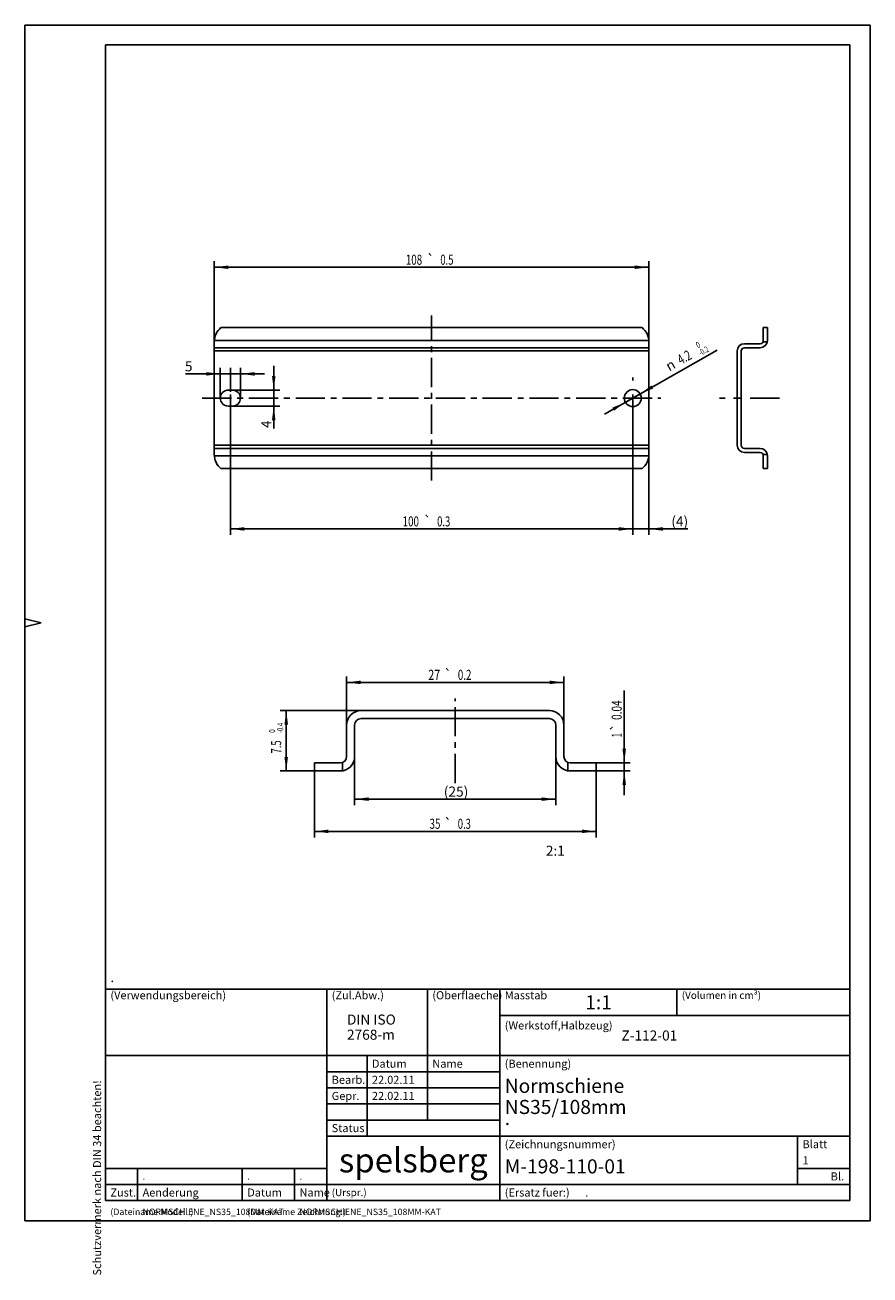
# Model space of a CAD drawing. Units: millimetres. Extents: x 0 to 210, y -13 to 297.
import ezdxf
from ezdxf.enums import TextEntityAlignment as Align

# ---------------------------------------------------------------- set-up
doc = ezdxf.new("R2010")
doc.units = ezdxf.units.MM
doc.header["$LTSCALE"] = 19.36
doc.linetypes.add('CENTER', pattern=[0.6, 0.375, -0.075, 0.075, -0.075])
doc.layers.get('0').update_dxf_attribs({"linetype": 'CONTINUOUS'})
doc.layers.add('DEFAULT_1', color=7, linetype='CENTER')
doc.layers.add('ZEICHNUNGSBEMASSUNGEN', color=7, linetype='CONTINUOUS')
doc.styles.get("Standard").update_dxf_attribs({"font": 'txt', "width": 0.7})
doc.styles.add('TEXTSTYLE_2', font='gdt', dxfattribs={"width": 0.7})
doc.styles.add('TEXTSTYLE_3', font='txt', dxfattribs={"width": 0.6})
doc.styles.add('TEXTSTYLE_4', font='txt', dxfattribs={"width": 0.8})
doc.dimstyles.new('DIMSTYLE_1', dxfattribs={"dimtxt": 2.5, "dimasz": 3.5, "dimexe": 0.18, "dimexo": 0.0625, "dimgap": 0.09, "dimtad": 1, "dimdec": 3, "dimlfac": 0.5, "dimdsep": 46, "dimtxsty": 'Standard', "dimblk": '_FILLED', "dimblk1": '_FILLED', "dimblk2": '_FILLED', "dimcen": 0.09, "dimclrt": 5, "dimadec": 0, "dimazin": 0, "dimtol": 1, "dimtp": 0.04, "dimtm": 0.04, "dimtfac": 1, "dimtdec": 3, "dimtofl": 0, "dimtmove": 0, "dimatfit": 3, "dimldrblk": '_FILLED', "dimfxl": 1, "dimtolj": 1, "dimarcsym": 0})
doc.dimstyles.new('DIMSTYLE_10', dxfattribs={"dimtxt": 2.5, "dimasz": 3.5, "dimexe": 0.18, "dimexo": 0.0625, "dimgap": 0.09, "dimtad": 1, "dimdsep": 46, "dimtxsty": 'Standard', "dimblk": '_FILLED', "dimblk1": '_FILLED', "dimblk2": '_FILLED', "dimcen": 0.09, "dimclrt": 5, "dimadec": 0, "dimazin": 0, "dimtp": 0.1, "dimtm": 0.1, "dimtfac": 1, "dimtofl": 0, "dimtmove": 0, "dimatfit": 3, "dimldrblk": '_FILLED', "dimfxl": 1, "dimtolj": 1, "dimarcsym": 0})
doc.dimstyles.new('DIMSTYLE_2', dxfattribs={"dimtxt": 2.5, "dimasz": 3.5, "dimexe": 0.18, "dimexo": 0.0625, "dimgap": 0.09, "dimtad": 1, "dimdec": 3, "dimdsep": 46, "dimtxsty": 'Standard', "dimblk": '_FILLED', "dimblk1": '_FILLED', "dimblk2": '_FILLED', "dimcen": 0.09, "dimclrt": 5, "dimadec": 0, "dimazin": 0, "dimtp": 0.1, "dimtm": 0.1, "dimtfac": 1, "dimtdec": 3, "dimtofl": 0, "dimtmove": 0, "dimatfit": 3, "dimldrblk": '_FILLED', "dimfxl": 1, "dimtolj": 1, "dimarcsym": 0})
doc.dimstyles.new('DIMSTYLE_3', dxfattribs={"dimtxt": 2.5, "dimasz": 3.5, "dimexe": 0.18, "dimexo": 0.0625, "dimgap": 0.09, "dimtad": 1, "dimlfac": 0.5, "dimdsep": 46, "dimtxsty": 'Standard', "dimblk": '_FILLED', "dimblk1": '_FILLED', "dimblk2": '_FILLED', "dimcen": 0.09, "dimclrt": 5, "dimadec": 0, "dimazin": 0, "dimtol": 1, "dimtp": 0.3, "dimtm": 0.3, "dimtfac": 1, "dimtofl": 0, "dimtmove": 0, "dimatfit": 3, "dimldrblk": '_FILLED', "dimfxl": 1, "dimtolj": 1, "dimarcsym": 0})
doc.dimstyles.new('DIMSTYLE_4', dxfattribs={"dimtxt": 2.5, "dimasz": 3.5, "dimexe": 0.18, "dimexo": 0.0625, "dimgap": 0.09, "dimtad": 1, "dimlfac": 0.5, "dimdsep": 46, "dimtxsty": 'Standard', "dimblk": '_FILLED', "dimblk1": '_FILLED', "dimblk2": '_FILLED', "dimcen": 0.09, "dimclrt": 5, "dimadec": 0, "dimazin": 0, "dimtol": 1, "dimtp": 0.2, "dimtm": 0.2, "dimtfac": 1, "dimtofl": 0, "dimtmove": 0, "dimatfit": 3, "dimldrblk": '_FILLED', "dimfxl": 1, "dimtolj": 1, "dimarcsym": 0})
doc.dimstyles.new('DIMSTYLE_5', dxfattribs={"dimtxt": 2.5, "dimasz": 3.5, "dimexe": 0.18, "dimexo": 0.0625, "dimgap": 0.09, "dimtad": 1, "dimlfac": 0.5, "dimdsep": 46, "dimtxsty": 'Standard', "dimblk": '_FILLED', "dimblk1": '_FILLED', "dimblk2": '_FILLED', "dimcen": 0.09, "dimclrt": 5, "dimadec": 0, "dimazin": 0, "dimtol": 1, "dimtm": 0.4, "dimtfac": 0.6, "dimtofl": 0, "dimtmove": 0, "dimatfit": 3, "dimldrblk": '_FILLED', "dimfxl": 1, "dimtolj": 1, "dimarcsym": 0})
doc.dimstyles.new('DIMSTYLE_6', dxfattribs={"dimtxt": 2.5, "dimasz": 3.5, "dimexe": 0.18, "dimexo": 0.0625, "dimgap": 0.09, "dimtad": 1, "dimdec": 3, "dimdsep": 46, "dimtxsty": 'Standard', "dimblk": '_FILLED', "dimblk1": '_FILLED', "dimblk2": '_FILLED', "dimcen": 0.09, "dimclrt": 5, "dimadec": 0, "dimazin": 0, "dimtol": 1, "dimtp": 0.5, "dimtm": 0.5, "dimtfac": 1, "dimtdec": 3, "dimtofl": 0, "dimtmove": 0, "dimatfit": 3, "dimldrblk": '_FILLED', "dimfxl": 1, "dimtolj": 1, "dimarcsym": 0})
doc.dimstyles.new('DIMSTYLE_7', dxfattribs={"dimtxt": 2.5, "dimasz": 3.5, "dimexe": 0.18, "dimexo": 0.0625, "dimgap": 0.09, "dimtad": 1, "dimlfac": 0.5, "dimdsep": 46, "dimtxsty": 'Standard', "dimblk": '_FILLED', "dimblk1": '_FILLED', "dimblk2": '_FILLED', "dimcen": 0.09, "dimclrt": 5, "dimadec": 0, "dimazin": 0, "dimtp": 0.2, "dimtm": 0.2, "dimtfac": 1, "dimtofl": 0, "dimtmove": 0, "dimatfit": 3, "dimldrblk": '_FILLED', "dimfxl": 1, "dimtolj": 1, "dimarcsym": 0})
doc.dimstyles.new('DIMSTYLE_8', dxfattribs={"dimtxt": 2.5, "dimasz": 3.5, "dimexe": 0.18, "dimexo": 0.0625, "dimgap": 0.09, "dimtad": 1, "dimdsep": 46, "dimtxsty": 'Standard', "dimblk": '_FILLED', "dimblk1": '_FILLED', "dimblk2": '_FILLED', "dimcen": 0.09, "dimclrt": 5, "dimadec": 0, "dimazin": 0, "dimtol": 1, "dimtm": 0.2, "dimtfac": 0.6, "dimtofl": 0, "dimtmove": 0, "dimatfit": 3, "dimldrblk": '_FILLED', "dimfxl": 1, "dimtolj": 1, "dimarcsym": 0})
doc.dimstyles.new('DIMSTYLE_9', dxfattribs={"dimtxt": 2.5, "dimasz": 3.5, "dimexe": 0.18, "dimexo": 0.0625, "dimgap": 0.09, "dimtad": 1, "dimdsep": 46, "dimtxsty": 'Standard', "dimblk": '_FILLED', "dimblk1": '_FILLED', "dimblk2": '_FILLED', "dimcen": 0.09, "dimclrt": 5, "dimadec": 0, "dimazin": 0, "dimtol": 1, "dimtp": 0.3, "dimtm": 0.3, "dimtfac": 1, "dimtofl": 0, "dimtmove": 0, "dimatfit": 3, "dimldrblk": '_FILLED', "dimfxl": 1, "dimtolj": 1, "dimarcsym": 0})

# ---------------------------------------------------------------- blocks, each defined once
blk = doc.blocks.new('_FILLED')
at = {"color": 0, "linetype": 'ByBlock'}
blk.add_solid([(0, 0), (-1, 0.125), (-1, -0.125)], dxfattribs=at)
blk = doc.blocks.new('*D1')
at = {"layer": 'ZEICHNUNGSBEMASSUNGEN', "color": 2, "linetype": 'Continuous'}
for p, q in [((148.92, 113.71), (148.92, 131.71)), ((148.92, 131.71), (148.92, 112.71)), ((141.92, 113.71), (150.42, 113.71)), ((148.92, 105.71), (148.92, 112.71)), ((141.92, 111.71), (150.42, 111.71)), ((148.92, 111.71), (148.92, 105.71))]:
    blk.add_line(p, q, dxfattribs=at)
at = {"layer": 'ZEICHNUNGSBEMASSUNGEN', "color": 2, "linetype": 'Continuous', "xscale": 3.5, "yscale": 3.5, "zscale": 3.5}
for p, rotation in [((148.92, 113.71), 270), ((148.92, 111.71), 90)]:
    blk.add_blockref('_FILLED', p, dxfattribs=dict(at, rotation=rotation))
at = {"layer": 'ZEICHNUNGSBEMASSUNGEN', "color": 5, "linetype": 'Continuous'}
for s, width, p in [('0.04', 0.732143, (148.3, 124.39)), ('1', 0.571429, (148.3, 120.05))]:
    blk.add_text(s, height=2.5, rotation=90, dxfattribs=dict(at, width=width)).set_placement(p)
at = {"layer": 'ZEICHNUNGSBEMASSUNGEN', "color": 5, "linetype": 'Continuous', "style": 'TEXTSTYLE_2'}
blk.add_text('`', height=2.5, rotation=90, dxfattribs=at).set_placement((148.3, 121.48))
blk = doc.blocks.new('*D2')
at = {"layer": 'ZEICHNUNGSBEMASSUNGEN', "color": 2, "linetype": 'Continuous'}
for p, q in [((151.04, 199.23), (151.04, 170.33)), ((155.04, 192.63), (155.04, 170.33)), ((151.04, 171.83), (145.04, 171.83)), ((145.04, 171.83), (153.04, 171.83)), ((164.72, 171.83), (153.04, 171.83)), ((155.04, 171.83), (164.72, 171.83))]:
    blk.add_line(p, q, dxfattribs=at)
at = {"layer": 'ZEICHNUNGSBEMASSUNGEN', "color": 2, "linetype": 'Continuous', "xscale": 3.5, "yscale": 3.5, "zscale": 3.5}
blk.add_blockref('_FILLED', (151.04, 171.83), dxfattribs=at)
at = {"layer": 'ZEICHNUNGSBEMASSUNGEN', "color": 2, "linetype": 'Continuous', "xscale": 3.5, "yscale": 3.5, "zscale": 3.5, "rotation": 180}
blk.add_blockref('_FILLED', (155.04, 171.83), dxfattribs=at)
at = {"layer": 'ZEICHNUNGSBEMASSUNGEN', "color": 5, "linetype": 'Continuous', "insert": (160.62, 174.95), "char_height": 2.5, "width": 4.1071, "attachment_point": 1, "line_spacing_factor": 0.9}
blk.add_mtext('(4)', dxfattribs=at)
blk = doc.blocks.new('*D3')
at = {"color": 2, "linetype": 'Continuous'}
for p, q in [((71.92, 111.71), (71.92, 95.21)), ((141.92, 111.71), (141.92, 95.21)), ((71.92, 96.71), (106.92, 96.71)), ((141.92, 96.71), (106.92, 96.71))]:
    blk.add_line(p, q, dxfattribs=at)
at = {"color": 2, "linetype": 'Continuous', "xscale": 3.5, "yscale": 3.5, "zscale": 3.5, "rotation": 180}
blk.add_blockref('_FILLED', (71.92, 96.71), dxfattribs=at)
at = {"color": 2, "linetype": 'Continuous', "xscale": 3.5, "yscale": 3.5, "zscale": 3.5}
blk.add_blockref('_FILLED', (141.92, 96.71), dxfattribs=at)
at = {"color": 5, "linetype": 'Continuous'}
for s, width, p in [('35', 0.714286, (101.89, 97.34)), ('0.3', 0.690476, (109.19, 97.34))]:
    blk.add_text(s, height=2.5, dxfattribs=dict(at, width=width)).set_placement(p, align=Align.CENTER)
at = {"color": 5, "linetype": 'Continuous', "style": 'TEXTSTYLE_2'}
blk.add_text('`', height=2.5, dxfattribs=at).set_placement((105.14, 97.34), align=Align.CENTER)
blk = doc.blocks.new('*D4')
at = {"color": 2, "linetype": 'Continuous'}
for p, q in [((79.92, 123.11), (79.92, 135.21)), ((79.92, 133.71), (106.92, 133.71)), ((133.92, 133.71), (106.92, 133.71)), ((133.92, 123.11), (133.92, 135.21))]:
    blk.add_line(p, q, dxfattribs=at)
at = {"color": 2, "linetype": 'Continuous', "xscale": 3.5, "yscale": 3.5, "zscale": 3.5, "rotation": 180}
blk.add_blockref('_FILLED', (79.92, 133.71), dxfattribs=at)
at = {"color": 2, "linetype": 'Continuous', "xscale": 3.5, "yscale": 3.5, "zscale": 3.5}
blk.add_blockref('_FILLED', (133.92, 133.71), dxfattribs=at)
at = {"color": 5, "linetype": 'Continuous'}
for s, width, p in [('27', 0.785714, (101.7, 134.34)), ('0.2', 0.714286, (109.26, 134.34))]:
    blk.add_text(s, height=2.5, dxfattribs=dict(at, width=width)).set_placement(p, align=Align.CENTER)
at = {"color": 5, "linetype": 'Continuous', "style": 'TEXTSTYLE_2'}
blk.add_text('`', height=2.5, dxfattribs=at).set_placement((105.12, 134.34), align=Align.CENTER)
blk = doc.blocks.new('*D5')
at = {"color": 2, "linetype": 'Continuous'}
for p, q in [((83.52, 126.71), (63.42, 126.71)), ((64.92, 126.71), (64.92, 119.21)), ((64.92, 111.71), (64.92, 119.21)), ((71.92, 111.71), (63.42, 111.71))]:
    blk.add_line(p, q, dxfattribs=at)
at = {"color": 2, "linetype": 'Continuous', "xscale": 3.5, "yscale": 3.5, "zscale": 3.5}
for p, rotation in [((64.92, 126.71), 90), ((64.92, 111.71), 270)]:
    blk.add_blockref('_FILLED', p, dxfattribs=dict(at, rotation=rotation))
at = {"color": 5, "linetype": 'Continuous', "style": 'TEXTSTYLE_3'}
for s, width, p in [(' 0', 0.785714, (62.17, 121.44)), ('-0.4', 0.714286, (64.17, 122.41))]:
    blk.add_text(s, height=1.5, rotation=90, dxfattribs=dict(at, width=width)).set_placement(p, align=Align.CENTER)
at = {"color": 5, "linetype": 'Continuous', "width": 0.690476}
blk.add_text('7.5', height=2.5, rotation=90, dxfattribs=at).set_placement((63.67, 117.68), align=Align.CENTER)
blk = doc.blocks.new('*D6')
at = {"color": 2, "linetype": 'Continuous'}
for p, q in [((47.04, 190.33), (47.04, 238.33)), ((47.04, 236.83), (101.04, 236.83)), ((155.04, 236.83), (101.04, 236.83)), ((155.04, 190.33), (155.04, 238.33))]:
    blk.add_line(p, q, dxfattribs=at)
at = {"color": 2, "linetype": 'Continuous', "xscale": 3.5, "yscale": 3.5, "zscale": 3.5, "rotation": 180}
blk.add_blockref('_FILLED', (47.04, 236.83), dxfattribs=at)
at = {"color": 2, "linetype": 'Continuous', "xscale": 3.5, "yscale": 3.5, "zscale": 3.5}
blk.add_blockref('_FILLED', (155.04, 236.83), dxfattribs=at)
at = {"color": 5, "linetype": 'Continuous'}
for s, width, p in [('108', 0.714286, (96.67, 237.45)), ('0.5', 0.690476, (104.85, 237.45))]:
    blk.add_text(s, height=2.5, dxfattribs=dict(at, width=width)).set_placement(p, align=Align.CENTER)
at = {"color": 5, "linetype": 'Continuous', "style": 'TEXTSTYLE_2'}
blk.add_text('`', height=2.5, dxfattribs=at).set_placement((100.81, 237.45), align=Align.CENTER)
blk = doc.blocks.new('*D7')
at = {"color": 2, "linetype": 'Continuous'}
for p, q in [((81.92, 115.31), (81.92, 103.21)), ((131.92, 115.31), (131.92, 103.21)), ((81.92, 104.71), (106.92, 104.71)), ((131.92, 104.71), (106.92, 104.71))]:
    blk.add_line(p, q, dxfattribs=at)
at = {"color": 2, "linetype": 'Continuous', "xscale": 3.5, "yscale": 3.5, "zscale": 3.5, "rotation": 180}
blk.add_blockref('_FILLED', (81.92, 104.71), dxfattribs=at)
at = {"color": 2, "linetype": 'Continuous', "xscale": 3.5, "yscale": 3.5, "zscale": 3.5}
blk.add_blockref('_FILLED', (131.92, 104.71), dxfattribs=at)
at = {"color": 5, "linetype": 'Continuous', "insert": (107.13, 107.84), "char_height": 2.5, "width": 5.8929, "attachment_point": 2, "line_spacing_factor": 0.9}
blk.add_mtext('(25)', dxfattribs=at)
blk = doc.blocks.new('*D8')
at = {"color": 2, "linetype": 'Continuous'}
for p, q in [((151.04, 204.33), (172.02, 216.22)), ((152.86, 205.36), (151.04, 204.33)), ((151.04, 204.33), (143.99, 200.33)), ((149.21, 203.29), (151.04, 204.33))]:
    blk.add_line(p, q, dxfattribs=at)
at = {"color": 2, "linetype": 'Continuous', "xscale": 3.5, "yscale": 3.5, "zscale": 3.5}
for p, rotation in [((152.86, 205.36), 209.5549490127), ((149.21, 203.29), 29.5581021588)]:
    blk.add_blockref('_FILLED', p, dxfattribs=dict(at, rotation=rotation))
at = {"color": 5, "linetype": 'Continuous', "style": 'TEXTSTYLE_3'}
for s, width, p in [(' 0', 0.785714, (166.93, 216.5)), ('-0.2', 0.714286, (167.92, 214.76))]:
    blk.add_text(s, height=1.5, rotation=29.5568, dxfattribs=dict(at, width=width)).set_placement(p)
at = {"color": 5, "linetype": 'Continuous', "width": 0.714286}
blk.add_text('4.2', height=2.5, rotation=29.5568, dxfattribs=at).set_placement((163.01, 212.55))
at = {"color": 5, "linetype": 'Continuous', "style": 'TEXTSTYLE_2'}
blk.add_text('n', height=2.5, rotation=29.5568, dxfattribs=at).set_placement((160.11, 210.91))
blk = doc.blocks.new('*D9')
at = {"color": 2, "linetype": 'Continuous'}
for p, q in [((51.04, 204.33), (51.04, 170.33)), ((151.04, 204.33), (151.04, 170.33)), ((51.04, 171.83), (101.04, 171.83)), ((151.04, 171.83), (101.04, 171.83))]:
    blk.add_line(p, q, dxfattribs=at)
at = {"color": 2, "linetype": 'Continuous', "xscale": 3.5, "yscale": 3.5, "zscale": 3.5, "rotation": 180}
blk.add_blockref('_FILLED', (51.04, 171.83), dxfattribs=at)
at = {"color": 2, "linetype": 'Continuous', "xscale": 3.5, "yscale": 3.5, "zscale": 3.5}
blk.add_blockref('_FILLED', (151.04, 171.83), dxfattribs=at)
at = {"color": 5, "linetype": 'Continuous'}
for s, width, p in [('100', 0.714286, (95.88, 172.45)), ('0.3', 0.690476, (104.06, 172.45))]:
    blk.add_text(s, height=2.5, dxfattribs=dict(at, width=width)).set_placement(p, align=Align.CENTER)
at = {"color": 5, "linetype": 'Continuous', "style": 'TEXTSTYLE_2'}
blk.add_text('`', height=2.5, dxfattribs=at).set_placement((100.02, 172.45), align=Align.CENTER)
blk = doc.blocks.new('*D10')
at = {"color": 2, "linetype": 'Continuous'}
for p, q in [((61.82, 206.33), (61.82, 212.33)), ((61.82, 212.33), (61.82, 204.33)), ((51.54, 206.33), (63.32, 206.33)), ((51.54, 202.33), (63.32, 202.33)), ((61.82, 196.81), (61.82, 204.33)), ((61.82, 202.33), (61.82, 196.81))]:
    blk.add_line(p, q, dxfattribs=at)
at = {"color": 2, "linetype": 'Continuous', "xscale": 3.5, "yscale": 3.5, "zscale": 3.5}
for p, rotation in [((61.82, 206.33), 270), ((61.82, 202.33), 90)]:
    blk.add_blockref('_FILLED', p, dxfattribs=dict(at, rotation=rotation))
at = {"color": 5, "linetype": 'Continuous', "insert": (58.7, 198.78), "char_height": 2.5, "width": 1.9643, "attachment_point": 3, "rotation": 90, "line_spacing_factor": 0.9}
blk.add_mtext('4', dxfattribs=at)
blk = doc.blocks.new('*D11')
at = {"color": 2, "linetype": 'Continuous'}
for p, q in [((48.54, 204.33), (48.54, 211.84)), ((53.54, 204.33), (53.54, 211.84)), ((48.54, 210.34), (39.85, 210.34)), ((39.85, 210.34), (51.04, 210.34)), ((59.54, 210.34), (51.04, 210.34)), ((53.54, 210.34), (59.54, 210.34))]:
    blk.add_line(p, q, dxfattribs=at)
at = {"color": 2, "linetype": 'Continuous', "xscale": 3.5, "yscale": 3.5, "zscale": 3.5}
blk.add_blockref('_FILLED', (48.54, 210.34), dxfattribs=at)
at = {"color": 2, "linetype": 'Continuous', "xscale": 3.5, "yscale": 3.5, "zscale": 3.5, "rotation": 180}
blk.add_blockref('_FILLED', (53.54, 210.34), dxfattribs=at)
at = {"color": 5, "linetype": 'Continuous', "insert": (41.63, 213.47), "char_height": 2.5, "width": 1.7857, "attachment_point": 3, "line_spacing_factor": 0.9}
blk.add_mtext('5', dxfattribs=at)
blk = doc.blocks.new('*T12')
at = {"color": 2, "linetype": 'Continuous'}
for p, q in [((185, 52.5), (0, 52.5)), ((0, 0), (0, 52.5)), ((55, 0), (55, 52.5)), ((80, 20), (80, 52.5)), ((98, 0), (98, 52.5)), ((142, 46), (142, 52.5)), ((185, 0), (185, 52.5)), ((185, 46), (98, 46)), ((185, 36), (0, 36)), ((65, 16), (65, 36)), ((98, 32), (55, 32)), ((98, 28), (55, 28)), ((98, 24), (55, 24)), ((98, 20), (55, 20)), ((185, 16), (55, 16)), ((172, 4), (172, 16)), ((55, 8), (0, 8)), ((8, 0), (8, 8)), ((34, 0), (34, 8)), ((47, 0), (47, 8)), ((185, 8), (172, 8)), ((185, 4), (0, 4)), ((185, 0), (0, 0))]:
    blk.add_line(p, q, dxfattribs=at)
at = {"color": 5, "linetype": 'Continuous', "attachment_point": 1, "line_spacing_factor": 0.9}
for s, insert, char_height, width in [('(Verwendungsbereich)', (1.225, 52), 2, 27.42857), ('(Zul.Abw.)', (56.225, 52), 2, 13.14286), ('(Oberflaeche)', (81.225, 52), 2, 16.57143), ('Masstab', (99.225, 52), 2, 10), ('(Volumen in cm³)', (143.225, 51.9), 1.8, 19.90286), ('(Werkstoff,Halbzeug)', (99.225, 44.5), 2, 27.14286), ('Datum', (66.225, 35), 2, 7.66667), ('Name', (81.225, 35), 2, 6.28571), ('(Benennung)', (99.225, 35), 2, 14.71429), ('Bearb.', (56.225, 31), 2, 8.28571), ('Gepr.', (56.225, 27), 2, 6.85714), ('22.02.11', (66.225, 27), 2, 10.85714), ('Status', (56.225, 19), 2, 8.14286), ('(Zeichnungsnummer)', (99.225, 15), 2, 24.90476), ('Blatt', (173.225, 15), 2, 6.28571), ('1', (173.225, 11), 2, 1.14286), ('Bl.', (180.225, 7), 2, 3.71429), ('Aenderung', (9.225, 3), 2, 13), ('.', (9.225, 6.8), 1.6, 0.91429), ('.', (35.225, 6.8), 1.6, 0.91429), ('.', (48.225, 6.8), 1.6, 0.91429), ('(Urspr.)', (56.225, 2.9), 1.8, 8.87143), ('(Ersatz fuer:)', (99.225, 3), 2, 17.42857), ('Zust.', (1.225, 3), 2, 6.71429), ('Datum', (35.225, 3), 2, 7.66667), ('Name', (48.225, 3), 2, 6.28571), ('.', (119.225, 3), 2, 1.14286), (' \\P \\P \\P \\P \\P \\P \\P \\P \\P \\P \\P \\P \\P \\P                                           (Dateiname Modell:)', (1.225, 31.6), 1.6, 74.05714), (' \\P \\P \\P \\P \\P \\P \\P \\P \\P \\P \\P \\P \\P \\P                                                     NORMSCHIENE_NS35_108MM-KAT', (9.225, 31.6), 1.6, 98.81905), (' \\P \\P \\P \\P \\P \\P \\P \\P \\P \\P \\P \\P \\P \\P                                                                 (Dateiname Zeichnung:)', (35.225, 31.6), 1.6, 105.29524), (' \\P \\P \\P \\P \\P \\P \\P \\P \\P \\P \\P \\P \\P \\P                                                                          NORMSCHIENE_NS35_108MM-KAT', (48.225, 31.6), 1.6, 125.21905)]:
    blk.add_mtext(s, dxfattribs=dict(at, insert=insert, char_height=char_height, width=width))
at = {"color": 3, "linetype": 'Continuous', "attachment_point": 1, "line_spacing_factor": 0.9}
for s, insert, char_height, width in [('1:1', (119.225, 51), 3.5, 5.25), ('Z-112-01', (128.225, 42.25), 2.5, 13.75)]:
    blk.add_mtext(s, dxfattribs=dict(at, insert=insert, char_height=char_height, width=width))
at = {"color": 5, "linetype": 'Continuous', "insert": (-3.075, -31.452), "char_height": 2, "width": 82.90476, "attachment_point": 1, "rotation": 90, "line_spacing_factor": 3.18}
blk.add_mtext('                     Schutzvermerk nach DIN 34 beachten!', dxfattribs=at)
at = {"color": 7, "linetype": 'Continuous', "char_height": 3.5, "attachment_point": 1, "line_spacing_factor": 0.9}
for s, insert, width in [('.', (99.225, 22.25), 2), ('M-198-110-01', (99.225, 10.25), 29.5)]:
    blk.add_mtext(s, dxfattribs=dict(at, insert=insert, width=width))
at = {"color": 3, "linetype": 'Continuous', "insert": (76.5, 13), "char_height": 6, "width": 31.9, "attachment_point": 2, "line_spacing_factor": 0.9, "style": 'TEXTSTYLE_4'}
blk.add_mtext('spelsberg', dxfattribs=at)
blk = doc.blocks.new('*T13')
at = {"color": 2, "linetype": 'Continuous'}
for p, q in [((185, 52.5), (0, 52.5)), ((0, 0), (0, 52.5)), ((55, 0), (55, 52.5)), ((80, 20), (80, 52.5)), ((98, 0), (98, 52.5)), ((142, 46), (142, 52.5)), ((185, 0), (185, 52.5)), ((185, 46), (98, 46)), ((185, 36), (0, 36)), ((65, 16), (65, 36)), ((98, 32), (55, 32)), ((98, 28), (55, 28)), ((98, 24), (55, 24)), ((98, 20), (55, 20)), ((185, 16), (55, 16)), ((172, 4), (172, 16)), ((55, 8), (0, 8)), ((8, 0), (8, 8)), ((34, 0), (34, 8)), ((47, 0), (47, 8)), ((185, 8), (172, 8)), ((185, 4), (0, 4)), ((185, 0), (0, 0))]:
    blk.add_line(p, q, dxfattribs=at)
at = {"color": 5, "linetype": 'Continuous', "attachment_point": 1}
for s, insert, char_height, width, line_spacing_factor in [('.  \\P \\P ', (1.225, 56.75), 2.5, 5.35714, 2.46), ('(Verwendungsbereich)', (1.225, 52), 2, 27.42857, 0.9), ('(Zul.Abw.)', (56.225, 52), 2, 13.14286, 0.9), ('(Oberflaeche)', (81.225, 52), 2, 16.57143, 0.9), ('Masstab', (99.225, 52), 2, 10, 0.9), ('(Volumen in cm³)', (143.225, 51.9), 1.8, 19.90286, 0.9), ('(Werkstoff,Halbzeug)', (99.225, 44.5), 2, 27.14286, 0.9), ('Datum', (66.225, 35), 2, 7.66667, 0.9), ('Name', (81.225, 35), 2, 6.28571, 0.9), ('(Benennung)', (99.225, 35), 2, 14.71429, 0.9), ('Bearb.', (56.225, 31), 2, 8.28571, 0.9), ('22.02.11', (66.225, 31), 2, 10.85714, 0.9), ('Gepr.', (56.225, 27), 2, 6.85714, 0.9), ('22.02.11', (66.225, 27), 2, 10.85714, 0.9), ('Status', (56.225, 19), 2, 8.14286, 0.9), ('(Zeichnungsnummer)', (99.225, 15), 2, 24.90476, 0.9), ('Blatt', (173.225, 15), 2, 6.28571, 0.9), ('1', (173.225, 11), 2, 1.14286, 0.9), ('Bl.', (180.225, 7), 2, 3.71429, 0.9), ('Aenderung', (9.225, 3), 2, 13, 0.9), ('.', (9.225, 6.8), 1.6, 0.91429, 0.9), ('.', (35.225, 6.8), 1.6, 0.91429, 0.9), ('.', (48.225, 6.8), 1.6, 0.91429, 0.9), ('(Urspr.)', (56.225, 2.9), 1.8, 8.87143, 0.9), ('(Ersatz fuer:)', (99.225, 3), 2, 17.42857, 0.9), ('Zust.', (1.225, 3), 2, 6.71429, 0.9), ('Datum', (35.225, 3), 2, 7.66667, 0.9), ('Name', (48.225, 3), 2, 6.28571, 0.9), ('.', (119.225, 3), 2, 1.14286, 0.9), (' \\P \\P \\P \\P \\P \\P \\P \\P \\P \\P \\P \\P \\P \\P                                           (Dateiname Modell:)', (1.225, 31.6), 1.6, 74.05714, 0.9), (' \\P \\P \\P \\P \\P \\P \\P \\P \\P \\P \\P \\P \\P \\P                                                     NORMSCHIENE_NS35_108MM-KAT', (9.225, 31.6), 1.6, 98.81905, 0.9), (' \\P \\P \\P \\P \\P \\P \\P \\P \\P \\P \\P \\P \\P \\P                                                                 (Dateiname Zeichnung:)', (35.225, 31.6), 1.6, 105.29524, 0.9), (' \\P \\P \\P \\P \\P \\P \\P \\P \\P \\P \\P \\P \\P \\P                                                                          NORMSCHIENE_NS35_108MM-KAT', (48.225, 31.6), 1.6, 125.21905, 0.9)]:
    blk.add_mtext(s, dxfattribs=dict(at, insert=insert, char_height=char_height, width=width, line_spacing_factor=line_spacing_factor))
at = {"color": 3, "linetype": 'Continuous', "attachment_point": 1, "line_spacing_factor": 0.9}
for s, insert, char_height, width in [('1:1', (119.225, 51), 3.5, 5.25), ('Z-112-01', (128.225, 42.25), 2.5, 13.75)]:
    blk.add_mtext(s, dxfattribs=dict(at, insert=insert, char_height=char_height, width=width))
at = {"color": 5, "linetype": 'Continuous', "insert": (-3.075, -31.452), "char_height": 2, "width": 82.90476, "attachment_point": 1, "rotation": 90, "line_spacing_factor": 3.18}
blk.add_mtext('                     Schutzvermerk nach DIN 34 beachten!', dxfattribs=at)
at = {"color": 7, "linetype": 'Continuous', "char_height": 3.5, "attachment_point": 1, "line_spacing_factor": 0.9}
for s, insert, width in [('Normschiene NS35/108mm', (99.225, 30.25), 57.25), ('.', (99.225, 22.25), 2), ('M-198-110-01', (99.225, 10.25), 29.5)]:
    blk.add_mtext(s, dxfattribs=dict(at, insert=insert, width=width))
at = {"color": 3, "linetype": 'Continuous', "insert": (76.5, 13), "char_height": 6, "width": 31.9, "attachment_point": 2, "line_spacing_factor": 0.9, "style": 'TEXTSTYLE_4'}
blk.add_mtext('spelsberg', dxfattribs=at)

msp = doc.modelspace()

# ---------------------------------------------------------------- linework, layer by layer
at = {"color": 2, "linetype": 'Continuous'}
for p, q in [((0, 297), (0, 0)), ((210, 297), (0, 297)), ((210, 0), (210, 297)), ((0, 149.52), (4, 148.52)), ((4, 148.52), (0, 147.52)), ((0, 0), (210, 0))]:
    msp.add_line(p, q, dxfattribs=at)
at = {"color": 7, "linetype": 'Continuous'}
for p, q in [((20, 292.04), (20, 5)), ((205, 292.04), (20, 292.04)), ((205, 5), (205, 292.04)), ((48.7089, 221.8269), (153.3657, 221.8269)), ((183.4865, 221.8269), (183.4865, 218.6269)), ((183.4865, 221.8269), (184.4865, 221.8269)), ((184.4865, 221.8269), (184.4865, 218.6269)), ((47.0373, 218.3269), (47.0373, 190.3269)), ((155.0373, 218.3269), (155.0373, 190.3269)), ((178.7865, 217.8269), (182.6865, 217.8269)), ((47.0373, 216.8269), (155.0373, 216.8269)), ((176.9865, 192.6269), (176.9865, 216.0269)), ((177.9865, 216.0269), (177.9865, 192.6269)), ((182.6865, 216.8269), (178.7865, 216.8269)), ((51.5373, 206.3269), (50.5373, 206.3269)), ((51.0373, 205.2069), (51.0373, 203.4469)), ((151.0373, 205.2069), (151.0373, 203.4469)), ((50.5373, 202.3269), (51.5373, 202.3269)), ((177.8665, 204.3269), (176.1065, 204.3269)), ((47.0373, 191.8269), (155.0373, 191.8269)), ((178.7865, 191.8269), (182.6865, 191.8269)), ((182.6865, 190.8269), (178.7865, 190.8269)), ((183.4865, 190.0269), (183.4865, 186.8269)), ((184.4865, 190.0269), (184.4865, 186.8269)), ((48.7089, 186.8269), (153.3657, 186.8269)), ((183.4865, 186.8269), (184.4865, 186.8269)), ((130.3245, 126.7105), (83.5245, 126.7105)), ((83.5245, 124.7105), (130.3245, 124.7105)), ((79.9245, 123.1105), (79.9245, 115.3105)), ((81.9245, 115.3105), (81.9245, 123.1105)), ((131.9245, 123.1105), (131.9245, 115.3105)), ((133.9245, 115.3105), (133.9245, 123.1105)), ((71.9245, 113.7105), (71.9245, 111.7105)), ((78.3245, 113.7105), (71.9245, 113.7105)), ((141.9245, 113.7105), (135.5245, 113.7105)), ((141.9245, 113.7105), (141.9245, 111.7105)), ((78.3245, 111.7105), (71.9245, 111.7105)), ((141.9245, 111.7105), (135.5245, 111.7105)), ((20, 5), (205, 5))]:
    msp.add_line(p, q, dxfattribs=at)
at = {"color": 9, "linetype": 'Continuous'}
for p, q in [((47.0473, 218.6269), (155.0273, 218.6269)), ((183.4282, 218.3269), (184.4614, 218.3269)), ((47.0373, 216.0269), (155.0373, 216.0269)), ((47.0373, 192.6269), (155.0373, 192.6269)), ((47.0473, 190.0269), (155.0273, 190.0269)), ((183.4282, 190.3269), (184.4614, 190.3269)), ((78.9245, 113.8272), (78.9245, 111.7608)), ((134.9245, 113.8272), (134.9245, 111.7608))]:
    msp.add_line(p, q, dxfattribs=at)
at = {"color": 7, "linetype": 'Continuous'}
msp.add_circle((151.0373, 204.3269), 2.1, dxfattribs=at)
for centre, radius, start, end in [((51.5373, 218.3269), 4.5, 128.942441, 180), ((150.5373, 218.3269), 4.5, 0, 51.057559), ((178.7865, 216.0269), 1.8, 90, 180), ((182.6865, 218.6269), 1.8, 270, 360), ((182.6865, 218.6269), 0.8, 270, 360), ((178.7865, 216.0269), 0.8, 90, 180), ((50.5373, 204.3269), 2, 90, 270), ((51.5373, 204.3269), 2, 270, 90), ((178.7865, 192.6269), 1.8, 180, 270), ((178.7865, 192.6269), 0.8, 180, 270), ((51.5373, 190.3269), 4.5, 180, 231.057559), ((150.5373, 190.3269), 4.5, 308.942441, 360), ((182.6865, 190.0269), 1.8, 0, 90), ((182.6865, 190.0269), 0.8, 0, 90), ((83.5245, 123.1105), 3.6, 90, 180), ((83.5245, 123.1105), 1.6, 90, 180), ((130.3245, 123.1105), 3.6, 0, 90), ((130.3245, 123.1105), 1.6, 0, 90), ((78.3245, 115.3105), 3.6, 270, 360), ((78.3245, 115.3105), 1.6, 270, 360), ((135.5245, 115.3105), 3.6, 180, 270), ((135.5245, 115.3105), 1.6, 180, 270)]:
    msp.add_arc(centre, radius, start, end, dxfattribs=at)
at = {"layer": 'DEFAULT_1', "color": 7, "linetype": 'CENTER'}
for p, q in [((101.0373, 183.8269), (101.0373, 224.8269)), ((51.0373, 211.8067), (51.0373, 205.8621)), ((151.0373, 208.7269), (151.0373, 209.4269)), ((44.0373, 204.3269), (158.0373, 204.3269)), ((172.5865, 204.3269), (173.9865, 204.3269)), ((187.4773, 204.3269), (179.9866, 204.3269)), ((51.0373, 199.9269), (51.0373, 201.3268)), ((151.0373, 199.9269), (151.0373, 199.2269)), ((106.9245, 108.7105), (106.9245, 129.7105))]:
    msp.add_line(p, q, dxfattribs=at)

# ---------------------------------------------------------------- block references
for name in ['*T13', '*T12']:
    msp.add_blockref(name, (19.9999, 5))

# ---------------------------------------------------------------- texts
at = {"color": 5, "linetype": 'Continuous', "char_height": 2.5, "attachment_point": 1, "line_spacing_factor": 0.9}
for s, insert, width in [('2:1', (129.4363, 93.1564), 4.285714), ('DIN ISO\\P2768-m', (80.011, 51.2029), 13.333333)]:
    msp.add_mtext(s, dxfattribs=dict(at, insert=insert, width=width))

# ---------------------------------------------------------------- dimensions: what is measured, and where the dimension line sits
at = {"color": 2, "linetype": 'Continuous'}
for base, p1, p2, angle, dimstyle, picture, middle in [((47.0373, 236.8269), (155.0373, 190.3269), (47.0373, 190.3269), 180, 'DIMSTYLE_6', '*D6', (98.084, 238.7019)), ((48.5373, 210.3416), (53.5373, 204.3269), (48.5373, 204.3269), 180, 'DIMSTYLE_10', '*D11', (38.9532, 212.2166)), ((61.8219, 206.3269), (51.5373, 202.3269), (51.5373, 206.3269), 90, 'DIMSTYLE_10', '*D10', (60.827, 196.0403)), ((64.9245, 126.7105), (71.9245, 111.7105), (83.5245, 126.7105), 90, 'DIMSTYLE_5', '*D5', (63.1687, 117.7035))]:
    dim = msp.add_linear_dim(base=base, p1=p1, p2=p2, angle=angle, dimstyle=dimstyle, dxfattribs=at)
    dim.commit()
    dim.dimension.update_dxf_attribs({"geometry": picture, "text_midpoint": middle, "dimtype": 160})
dim = msp.add_diameter_dim_2p(p1=(152.864, 205.3628), p2=(149.2106, 203.291), dimstyle='DIMSTYLE_8', dxfattribs=at)
dim.commit()
dim.dimension.update_dxf_attribs({"geometry": '*D8', "text_midpoint": (165.262, 214.9394), "dimtype": 163})
for base, p1, p2, text, dimstyle, picture, middle in [((151.0373, 171.8269), (51.0373, 204.3269), (151.0373, 204.3269), '<> ', 'DIMSTYLE_9', '*D9', (97.2934, 173.7019)), ((131.9245, 104.7105), (81.9245, 115.3105), (131.9245, 115.3105), '(<>)', 'DIMSTYLE_7', '*D7', (106.4585, 106.5855)), ((141.9245, 96.7105), (71.9245, 111.7105), (141.9245, 111.7105), '<> ', 'DIMSTYLE_3', '*D3', (103.7549, 98.5855))]:
    dim = msp.add_linear_dim(base=base, p1=p1, p2=p2, text=text, dimstyle=dimstyle, dxfattribs=at)
    dim.commit()
    dim.dimension.update_dxf_attribs({"geometry": picture, "text_midpoint": middle, "dimtype": 160})
dim = msp.add_linear_dim(base=(133.9245, 133.7105), p1=(79.9245, 123.1105), p2=(133.9245, 123.1105), dimstyle='DIMSTYLE_4', dxfattribs=at)
dim.commit()
dim.dimension.update_dxf_attribs({"geometry": '*D4', "text_midpoint": (103.5176, 135.5855), "dimtype": 160})
at = {"layer": 'ZEICHNUNGSBEMASSUNGEN', "color": 2, "linetype": 'Continuous'}
dim = msp.add_linear_dim(base=(151.0373, 171.8269), p1=(155.0373, 192.6269), p2=(151.0373, 199.2269), angle=180, text='(<>)', dimstyle='DIMSTYLE_2', dxfattribs=at)
dim.commit()
dim.dimension.update_dxf_attribs({"geometry": '*D2', "text_midpoint": (162.6695, 173.7019), "dimtype": 160})
dim = msp.add_linear_dim(base=(148.9245, 111.7105), p1=(141.9245, 113.7105), p2=(141.9245, 111.7105), angle=270, dimstyle='DIMSTYLE_1', dxfattribs=at)
dim.commit()
dim.dimension.update_dxf_attribs({"geometry": '*D1', "text_midpoint": (147.0495, 125.8805), "dimtype": 160})

doc.saveas('drawing.dxf')
